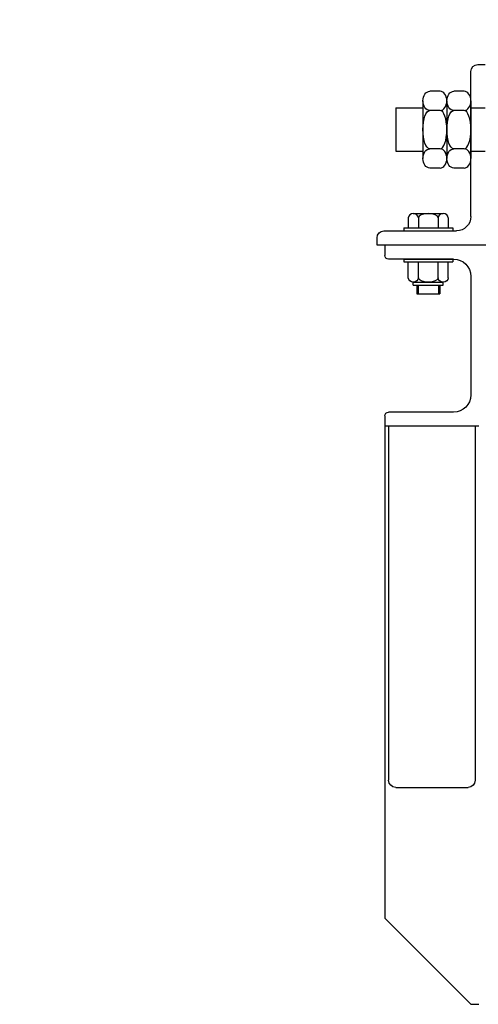
# Model space of a CAD drawing. Units: millimetres. Extents: x 4165 to 9430, y 5555 to 7726.
# Drawn here: x 7751 to 7783, y 7217 to 7286 of the extents above; entities that cross this region are included whole.
import ezdxf

# ---------------------------------------------------------------- set-up
doc = ezdxf.new("R2010")
doc.units = ezdxf.units.MM
doc.layers.add('X-SCENO401$0$W-POINT-HOIST1', color=1, linetype='Continuous')

# ---------------------------------------------------------------- blocks, each defined once
blk = doc.blocks.new('X-SCENO401$0$point-hoist-SE2')
for p, q in [((-13354.31, 12156.61), (-13359.51, 12156.61)), ((-13349.51, 12051.61), (-13349.51, 12151.81)), ((-13344.76, 12138.16), (-13337.63, 12138.16)), ((-13328.13, 12138.16), (-13321.01, 12138.16)), ((-13349.51, 12131.52), (-13349.51, 12091.7)), ((-13332.88, 12131.52), (-13332.88, 12091.7)), ((-13332.88, 12131.52), (-13332.88, 12091.7)), ((-13316.26, 12131.52), (-13316.26, 12091.7)), ((-13349.51, 12126.61), (-13359.51, 12126.61)), ((-13344.76, 12124.88), (-13337.63, 12124.88)), ((-13328.13, 12124.88), (-13321.01, 12124.88)), ((-13297.51, 12126.61), (-13316.26, 12126.61)), ((-13297.51, 12126.61), (-13297.51, 12096.61)), ((-13349.51, 12096.61), (-13359.51, 12096.61)), ((-13344.76, 12098.33), (-13337.63, 12098.33)), ((-13328.13, 12098.33), (-13321.01, 12098.33)), ((-13297.51, 12096.61), (-13316.26, 12096.61)), ((-13344.76, 12085.06), (-13337.63, 12085.06)), ((-13328.13, 12085.06), (-13321.01, 12085.06)), ((-13333.86, 12050.61), (-13333.86, 12043.61)), ((-13309.66, 12053.61), (-13330.36, 12053.61)), ((-13326.86, 12050.61), (-13326.86, 12043.61)), ((-13313.16, 12050.61), (-13313.16, 12043.61)), ((-13306.16, 12050.61), (-13306.16, 12043.61)), ((-13289.31, 12041.61), (-13339.51, 12041.61)), ((-13337.01, 12043.61), (-13337.01, 12041.61)), ((-13303.01, 12043.61), (-13337.01, 12043.61)), ((-13303.01, 12041.61), (-13337.01, 12041.61)), ((-13303.01, 12043.61), (-13303.01, 12041.61)), ((-13284.51, 12031.61), (-13284.51, 12036.81)), ((-13645.51, 12031.61), (-13284.51, 12031.61)), ((-13355.01, 12031.61), (-13290.01, 12031.61)), ((-13290.01, 12031.61), (-13290.01, 12024.51)), ((-13337.51, 12022.11), (-13292.41, 12022.11)), ((-13337.01, 12022.11), (-13337.01, 12020.11)), ((-13303.01, 12022.11), (-13337.01, 12022.11)), ((-13303.01, 12022.11), (-13303.01, 12020.11)), ((-13303.01, 12020.11), (-13337.01, 12020.11)), ((-13333.86, 12009.11), (-13333.86, 12020.11)), ((-13326.86, 12009.11), (-13326.86, 12020.11)), ((-13313.16, 12009.11), (-13313.16, 12020.11)), ((-13306.16, 12009.11), (-13306.16, 12020.11)), ((-13349.51, 12010.11), (-13349.51, 11928.11)), ((-13309.66, 12006.11), (-13330.36, 12006.11)), ((-13330.36, 12004.11), (-13330.36, 12006.11)), ((-13309.66, 12004.11), (-13330.36, 12004.11)), ((-13328.01, 12004.11), (-13328.01, 11998.11)), ((-13327.01, 12004.11), (-13327.01, 11998.11)), ((-13313.01, 12004.11), (-13313.01, 11998.11)), ((-13312.01, 12004.11), (-13312.01, 11998.11)), ((-13309.66, 12004.11), (-13309.66, 12006.11)), ((-13312.01, 11998.11), (-13328.01, 11998.11)), ((-13337.51, 11916.11), (-13292.41, 11916.11)), ((-13290.01, 11913.71), (-13290.01, 11906.61)), ((-13355.01, 11906.61), (-13290.01, 11906.61)), ((-13352.51, 11906.61), (-13352.51, 11661.61)), ((-13292.51, 11906.61), (-13292.51, 11661.61)), ((-13290.01, 11906.61), (-13290.01, 11566.11)), ((-13297.51, 11656.61), (-13347.51, 11656.61)), ((-13349.51, 11506.61), (-13290.01, 11566.11)), ((-13349.51, 11506.61), (-13355.01, 11506.61))]:
    blk.add_line(p, q)
for centre, radius, start, end in [((-13354.31, 12151.81), 4.8, 0, 90), ((-13339.51, 12051.61), 10, 180, 270), ((-13289.31, 12036.81), 4.8, 0, 90), ((-13337.51, 12010.11), 12, 90, 180), ((-13292.41, 12024.51), 2.4, 270, 0), ((-13337.51, 11928.11), 12, 180, 270), ((-13292.41, 11913.71), 2.4, 0, 90), ((-13347.51, 11661.61), 5, 180, 270), ((-13297.51, 11661.61), 5, 270, 0)]:
    blk.add_arc(centre, radius, start, end)
at = {"extrusion": (0, 0, -1)}
for centre, major_axis, ratio in [((-13344.76, 12131.52), (0, 6.64), 0.715631), ((-13328.13, 12131.52), (0, 6.64), 0.715631), ((-13344.76, 12111.61), (0, 13.27), 0.357815), ((-13328.13, 12111.61), (0, 13.27), 0.357815), ((-13344.76, 12091.7), (0, 6.64), 0.715631), ((-13328.13, 12091.7), (0, 6.64), 0.715631), ((-13330.36, 12050.61), (3.5, 0), 0.857143), ((-13320.01, 12050.61), (6.85, 0), 0.437956), ((-13309.66, 12050.61), (3.5, 0), 0.857143)]:
    blk.add_ellipse(centre, major_axis=major_axis, ratio=ratio, start_param=3.141593, end_param=6.283185, dxfattribs=at)
for centre, major_axis, ratio in [((-13337.63, 12131.52), (0, 6.64), 0.715631), ((-13321.01, 12131.52), (0, 6.64), 0.715631), ((-13337.63, 12111.61), (0, 13.27), 0.357815), ((-13321.01, 12111.61), (0, 13.27), 0.357815), ((-13337.63, 12091.7), (0, 6.64), 0.715631), ((-13321.01, 12091.7), (0, 6.64), 0.715631), ((-13330.36, 12009.11), (3.5, 0), 0.857143), ((-13320.01, 12009.11), (6.85, 0), 0.437956), ((-13309.66, 12009.11), (3.5, 0), 0.857143)]:
    blk.add_ellipse(centre, major_axis=major_axis, ratio=ratio, start_param=3.141593, end_param=6.283185)
blk = doc.blocks.new('X-SCENO401$0$mobil-beam-sec')
for p, q in [((-25, 137), (-75, -13)), ((-25, 137), (425.02, 137)), ((425.02, 137), (475.02, -13)), ((-210, -53), (-210, -13)), ((610.02, -53), (610.02, -13)), ((-210, -53), (610.02, -53))]:
    blk.add_line(p, q)
for points in [[(59, -133), (59, -53)], [(341.02, -133), (341.02, -53)], [(341.02, -133), (59, -133)]]:
    blk.add_lwpolyline(points)
blk.add_lwpolyline([(218.16, -149.4, -0.414214), (227.16, -140.4), (251.15, -140.4), (251.15, -133), (174.66, -133), (174.66, -140.4), (204.16, -140.4, -0.414214), (213.16, -149.4), (213.16, -276.6, -0.414214), (204.16, -285.6), (174.66, -285.6), (174.66, -293), (251.15, -293), (251.15, -285.6), (227.16, -285.6, -0.414214), (218.16, -276.6)], format="xyb", close=True)
for centre, radius in [((0, 50), 50), ((400.02, 50), 50), ((0, 50), 37.5), ((400.02, 50), 37.5), ((-185, -33), 10), ((-155, -33), 10), ((-125, -33), 10), ((-95, -33), 10), ((-65, -33), 10), ((465.02, -33), 10), ((495.02, -33), 10), ((525.02, -33), 10), ((555.02, -33), 10), ((585.02, -33), 10)]:
    blk.add_circle(centre, radius)

msp = doc.modelspace()

# ---------------------------------------------------------------- block references
at = {"layer": 'X-SCENO401$0$W-POINT-HOIST1', "xscale": 0.1, "yscale": 0.1, "zscale": 0.1}
msp.add_blockref('X-SCENO401$0$mobil-beam-sec', (7772.47947, 7299.44526), dxfattribs=at)
at = {"layer": 'X-SCENO401$0$W-POINT-HOIST1', "extrusion": (0, 0, -1), "xscale": 0.1, "yscale": 0.1, "zscale": -0.1}
msp.add_blockref('X-SCENO401$0$point-hoist-SE2', (-6447.7688, 6066.80534), dxfattribs=at)

doc.saveas('drawing.dxf')
